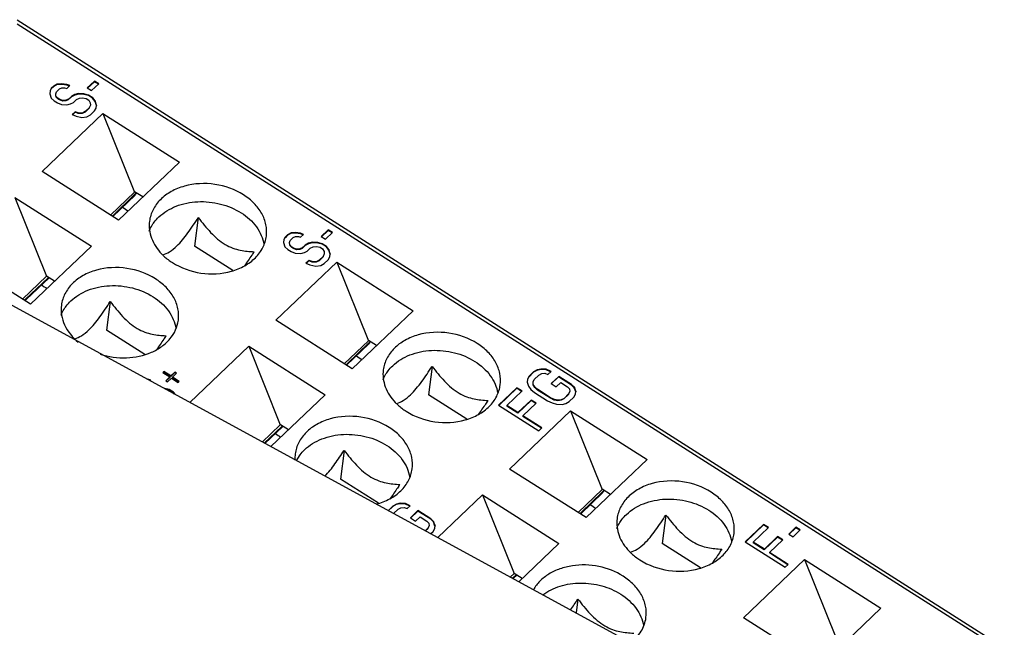
# Model space of a CAD drawing. Units: millimetres. Extents: x 0 to 420, y 0 to 297.
# Drawn here: x 357 to 383, y 240 to 256 of the extents above; entities that cross this region are included whole.
import ezdxf

# ---------------------------------------------------------------- set-up
doc = ezdxf.new("R2010")
doc.units = ezdxf.units.MM
doc.header["$LTSCALE"] = 23.1
doc.layers.get('0').update_dxf_attribs({"linetype": 'CONTINUOUS'})
doc.layers.add('03_ALL_AXES', color=7, linetype='CONTINUOUS')
doc.layers.add('11_ROUND_FEAT', color=7, linetype='CONTINUOUS')

msp = doc.modelspace()

# ---------------------------------------------------------------- linework, layer by layer
at = {"color": 7, "linetype": 'Continuous'}
for p, q in [((357.92, 254.686), (357.852, 254.621)), ((357.922, 254.7), (357.854, 254.635)), ((358.011, 254.736), (357.92, 254.686)), ((357.922, 254.7), (357.92, 254.686)), ((358.013, 254.75), (357.922, 254.7)), ((358.013, 254.75), (358.011, 254.736)), ((358.134, 254.744), (358.011, 254.736)), ((358.135, 254.759), (358.013, 254.75)), ((358.072, 254.626), (358.136, 254.65)), ((358.135, 254.759), (358.134, 254.744)), ((358.265, 254.725), (358.134, 254.744)), ((358.267, 254.74), (358.135, 254.759)), ((358.136, 254.65), (358.209, 254.647)), ((358.267, 254.74), (358.265, 254.725)), ((358.338, 254.698), (358.265, 254.725)), ((358.349, 254.709), (358.267, 254.74)), ((358.268, 254.631), (358.349, 254.709)), ((359.008, 254.83), (358.817, 254.649)), ((359.006, 254.815), (358.824, 254.642)), ((358.931, 254.576), (359.121, 254.757)), ((359.008, 254.83), (359.006, 254.815)), ((359.112, 254.748), (359.006, 254.815)), ((359.121, 254.757), (359.008, 254.83)), ((357.823, 254.569), (357.814, 254.488)), ((357.814, 254.488), (357.851, 254.378)), ((357.854, 254.635), (357.823, 254.569)), ((357.973, 254.495), (357.991, 254.548)), ((357.978, 254.427), (357.973, 254.495)), ((357.978, 254.427), (357.976, 254.413)), ((358.031, 254.356), (357.976, 254.413)), ((358.033, 254.371), (357.978, 254.427)), ((357.991, 254.548), (358.072, 254.626)), ((358.209, 254.647), (358.268, 254.631)), ((358.39, 254.409), (358.308, 254.331)), ((358.391, 254.423), (358.31, 254.345)), ((358.48, 254.459), (358.39, 254.409)), ((358.391, 254.423), (358.39, 254.409)), ((358.482, 254.473), (358.391, 254.423)), ((358.58, 254.482), (358.48, 254.459)), ((358.482, 254.473), (358.48, 254.459)), ((358.582, 254.496), (358.482, 254.473)), ((358.582, 254.496), (358.58, 254.482)), ((358.725, 254.476), (358.58, 254.482)), ((358.727, 254.49), (358.582, 254.496)), ((358.727, 254.49), (358.725, 254.476)), ((358.844, 254.443), (358.725, 254.476)), ((358.846, 254.458), (358.727, 254.49)), ((358.817, 254.649), (358.931, 254.576)), ((358.846, 254.458), (358.844, 254.443)), ((358.958, 254.371), (358.844, 254.443)), ((358.96, 254.385), (358.846, 254.458)), ((357.851, 254.378), (357.928, 254.308)), ((357.928, 254.308), (358.02, 254.25)), ((358.02, 254.25), (358.124, 254.205)), ((358.033, 254.371), (358.031, 254.356)), ((358.076, 254.327), (358.031, 254.356)), ((358.078, 254.342), (358.033, 254.371)), ((358.078, 254.342), (358.076, 254.327)), ((358.158, 254.297), (358.076, 254.327)), ((358.16, 254.311), (358.078, 254.342)), ((358.124, 254.205), (358.27, 254.198)), ((358.16, 254.311), (358.158, 254.297)), ((358.245, 254.307), (358.158, 254.297)), ((358.246, 254.321), (358.16, 254.311)), ((358.308, 254.331), (358.245, 254.307)), ((358.246, 254.321), (358.245, 254.307)), ((358.31, 254.345), (358.246, 254.321)), ((358.27, 254.198), (358.37, 254.221)), ((358.31, 254.345), (358.308, 254.331)), ((358.37, 254.221), (358.447, 254.258)), ((358.447, 254.258), (358.528, 254.336)), ((358.528, 254.336), (358.605, 254.373)), ((358.605, 254.373), (358.691, 254.383)), ((358.691, 254.383), (358.787, 254.366)), ((358.787, 254.366), (358.855, 254.322)), ((358.855, 254.322), (358.897, 254.253)), ((358.901, 254.185), (358.87, 254.119)), ((358.897, 254.253), (358.901, 254.185)), ((358.96, 254.385), (358.958, 254.371)), ((359.022, 254.287), (358.958, 254.371)), ((359.024, 254.302), (358.96, 254.385)), ((359.024, 254.302), (359.022, 254.287)), ((359.059, 254.177), (359.022, 254.287)), ((359.06, 254.192), (359.024, 254.302)), ((359.052, 254.111), (359.06, 254.192)), ((359.06, 254.192), (359.059, 254.177)), ((357.606, 252.412), (359.235, 253.966)), ((358.493, 254.013), (358.412, 253.935)), ((358.412, 253.935), (358.517, 253.89)), ((358.491, 253.998), (358.418, 253.929)), ((358.493, 254.013), (358.491, 253.998)), ((358.573, 253.968), (358.491, 253.998)), ((358.575, 253.982), (358.493, 254.013)), ((358.517, 253.89), (358.671, 253.857)), ((358.575, 253.982), (358.573, 253.968)), ((358.682, 253.963), (358.573, 253.968)), ((358.684, 253.978), (358.575, 253.982)), ((358.671, 253.857), (358.807, 253.878)), ((358.759, 254.001), (358.682, 253.963)), ((358.684, 253.978), (358.682, 253.963)), ((358.761, 254.015), (358.684, 253.978)), ((358.868, 254.104), (358.759, 254.001)), ((358.761, 254.015), (358.759, 254.001)), ((358.87, 254.119), (358.761, 254.015)), ((358.807, 253.878), (358.898, 253.928)), ((358.87, 254.119), (358.868, 254.104)), ((358.898, 253.928), (359.007, 254.032)), ((359.007, 254.032), (359.052, 254.111)), ((359.235, 253.966), (360.08, 251.862)), ((359.235, 253.966), (361.277, 252.667)), ((374.71, 239.07), (348.823, 253.179)), ((359.648, 251.112), (357.606, 252.412)), ((359.435, 251.248), (360.08, 251.862)), ((360.081, 251.874), (360.08, 251.862)), ((360.3, 251.734), (360.081, 251.874)), ((360.118, 251.85), (360.115, 251.832)), ((356.882, 251.721), (357.726, 249.62)), ((356.882, 251.721), (358.924, 250.422)), ((361.781, 251.182), (361.683, 250.421)), ((364.167, 250.711), (364.099, 250.646)), ((364.169, 250.726), (364.101, 250.661)), ((364.258, 250.761), (364.167, 250.711)), ((364.169, 250.726), (364.167, 250.711)), ((364.26, 250.776), (364.169, 250.726)), ((364.26, 250.776), (364.258, 250.761)), ((364.381, 250.77), (364.258, 250.761)), ((364.383, 250.784), (364.26, 250.776)), ((364.383, 250.784), (364.381, 250.77)), ((364.513, 250.751), (364.381, 250.77)), ((364.514, 250.765), (364.383, 250.784)), ((364.514, 250.765), (364.513, 250.751)), ((364.585, 250.724), (364.513, 250.751)), ((364.596, 250.735), (364.514, 250.765)), ((364.515, 250.657), (364.596, 250.735)), ((365.255, 250.855), (365.065, 250.674)), ((365.253, 250.841), (365.071, 250.667)), ((365.179, 250.602), (365.369, 250.783)), ((365.255, 250.855), (365.253, 250.841)), ((365.359, 250.774), (365.253, 250.841)), ((365.369, 250.783), (365.255, 250.855)), ((364.07, 250.595), (364.061, 250.514)), ((364.061, 250.514), (364.098, 250.404)), ((364.101, 250.661), (364.07, 250.595)), ((364.22, 250.521), (364.238, 250.574)), ((364.225, 250.453), (364.22, 250.521)), ((364.225, 250.453), (364.223, 250.438)), ((364.28, 250.396), (364.225, 250.453)), ((364.238, 250.574), (364.32, 250.652)), ((364.32, 250.652), (364.383, 250.676)), ((364.383, 250.676), (364.456, 250.673)), ((364.456, 250.673), (364.515, 250.657)), ((364.639, 250.449), (364.557, 250.371)), ((364.727, 250.484), (364.637, 250.434)), ((364.639, 250.449), (364.637, 250.434)), ((364.729, 250.499), (364.639, 250.449)), ((364.827, 250.507), (364.727, 250.484)), ((364.729, 250.499), (364.727, 250.484)), ((364.829, 250.522), (364.729, 250.499)), ((364.829, 250.522), (364.827, 250.507)), ((364.973, 250.501), (364.827, 250.507)), ((364.974, 250.516), (364.829, 250.522)), ((364.974, 250.516), (364.973, 250.501)), ((365.091, 250.469), (364.973, 250.501)), ((365.093, 250.483), (364.974, 250.516)), ((365.065, 250.674), (365.179, 250.602)), ((365.093, 250.483), (365.091, 250.469)), ((365.205, 250.397), (365.091, 250.469)), ((365.207, 250.411), (365.093, 250.483)), ((362.708, 249.769), (361.683, 250.421)), ((364.098, 250.404), (364.176, 250.333)), ((364.176, 250.333), (364.267, 250.275)), ((364.278, 250.382), (364.223, 250.438)), ((364.267, 250.275), (364.371, 250.23)), ((364.28, 250.396), (364.278, 250.382)), ((364.323, 250.353), (364.278, 250.382)), ((364.325, 250.367), (364.28, 250.396)), ((364.325, 250.367), (364.323, 250.353)), ((364.405, 250.322), (364.323, 250.353)), ((364.407, 250.337), (364.325, 250.367)), ((364.371, 250.23), (364.517, 250.224)), ((364.407, 250.337), (364.405, 250.322)), ((364.492, 250.332), (364.405, 250.322)), ((364.494, 250.347), (364.407, 250.337)), ((364.555, 250.356), (364.492, 250.332)), ((364.494, 250.347), (364.492, 250.332)), ((364.557, 250.371), (364.494, 250.347)), ((364.517, 250.224), (364.617, 250.247)), ((364.637, 250.434), (364.555, 250.356)), ((364.557, 250.371), (364.555, 250.356)), ((364.617, 250.247), (364.694, 250.284)), ((364.694, 250.284), (364.775, 250.362)), ((364.775, 250.362), (364.852, 250.399)), ((364.852, 250.399), (364.939, 250.409)), ((364.939, 250.409), (365.034, 250.391)), ((365.034, 250.391), (365.102, 250.348)), ((365.102, 250.348), (365.144, 250.278)), ((365.149, 250.211), (365.117, 250.144)), ((365.144, 250.278), (365.149, 250.211)), ((365.207, 250.411), (365.205, 250.397)), ((365.269, 250.313), (365.205, 250.397)), ((365.271, 250.327), (365.207, 250.411)), ((365.271, 250.327), (365.269, 250.313)), ((365.306, 250.203), (365.269, 250.313)), ((365.308, 250.217), (365.271, 250.327)), ((365.299, 250.137), (365.308, 250.217)), ((365.308, 250.217), (365.306, 250.203)), ((357.296, 248.867), (355.254, 250.167)), ((363.853, 248.437), (365.482, 249.991)), ((364.74, 250.038), (364.659, 249.961)), ((364.659, 249.961), (364.764, 249.916)), ((364.738, 250.024), (364.665, 249.954)), ((364.74, 250.038), (364.738, 250.024)), ((364.82, 249.993), (364.738, 250.024)), ((364.822, 250.008), (364.74, 250.038)), ((364.764, 249.916), (364.918, 249.882)), ((364.822, 250.008), (364.82, 249.993)), ((364.929, 249.989), (364.82, 249.993)), ((364.931, 250.003), (364.822, 250.008)), ((365.007, 250.026), (364.929, 249.989)), ((364.931, 250.003), (364.929, 249.989)), ((365.008, 250.041), (364.931, 250.003)), ((365.115, 250.13), (365.007, 250.026)), ((365.008, 250.041), (365.007, 250.026)), ((365.117, 250.144), (365.008, 250.041)), ((365.054, 249.903), (365.145, 249.954)), ((365.117, 250.144), (365.115, 250.13)), ((365.145, 249.954), (365.254, 250.057)), ((365.254, 250.057), (365.299, 250.137)), ((365.482, 249.991), (366.327, 247.888)), ((365.482, 249.991), (367.524, 248.692)), ((364.918, 249.882), (365.054, 249.903)), ((357.726, 249.62), (357.082, 249.004)), ((357.941, 249.483), (357.727, 249.62)), ((359.429, 248.937), (359.33, 248.17)), ((365.895, 247.138), (363.853, 248.437)), ((360.349, 247.522), (359.33, 248.17)), ((365.682, 247.274), (366.327, 247.888)), ((366.328, 247.899), (366.327, 247.888)), ((366.547, 247.76), (366.328, 247.899)), ((366.365, 247.876), (366.362, 247.857)), ((361.552, 246.241), (363.129, 247.746)), ((363.129, 247.746), (363.973, 245.645)), ((363.129, 247.746), (365.171, 246.447)), ((360.864, 247.065), (360.837, 247.039)), ((360.837, 247.039), (361.019, 246.923)), ((360.862, 247.05), (360.844, 247.032)), ((360.864, 247.065), (360.862, 247.05)), ((361.045, 246.934), (360.862, 247.05)), ((361.047, 246.949), (360.864, 247.065)), ((361.153, 247.038), (361.045, 246.934)), ((361.155, 247.052), (361.047, 246.949)), ((361.092, 246.92), (361.201, 247.023)), ((361.155, 247.052), (361.153, 247.038)), ((361.191, 247.014), (361.153, 247.038)), ((361.201, 247.023), (361.155, 247.052)), ((368.028, 247.207), (367.931, 246.446)), ((370.74, 247.048), (370.618, 246.931)), ((370.742, 247.062), (370.62, 246.945)), ((370.831, 247.098), (370.74, 247.048)), ((370.742, 247.062), (370.74, 247.048)), ((370.833, 247.112), (370.742, 247.062)), ((370.931, 247.121), (370.831, 247.098)), ((370.833, 247.112), (370.831, 247.098)), ((370.933, 247.135), (370.833, 247.112)), ((370.933, 247.135), (370.931, 247.121)), ((371.076, 247.114), (370.931, 247.121)), ((371.078, 247.129), (370.933, 247.135)), ((370.956, 247.012), (371.042, 247.022)), ((371.042, 247.022), (371.124, 246.992)), ((371.078, 247.129), (371.076, 247.114)), ((371.195, 247.059), (371.076, 247.114)), ((371.206, 247.069), (371.078, 247.129)), ((371.124, 246.992), (371.206, 247.069)), ((360.511, 246.836), (360.429, 246.867)), ((360.493, 246.819), (360.511, 246.836)), ((361.019, 246.923), (360.911, 246.819)), ((360.911, 246.819), (360.956, 246.79)), ((361.018, 246.908), (360.927, 246.821)), ((360.956, 246.79), (361.065, 246.894)), ((361.019, 246.923), (361.018, 246.908)), ((361.047, 246.949), (361.045, 246.934)), ((361.065, 246.894), (361.247, 246.778)), ((361.092, 246.92), (361.09, 246.905)), ((361.26, 246.797), (361.09, 246.905)), ((361.274, 246.804), (361.092, 246.92)), ((361.247, 246.778), (361.274, 246.804)), ((370.575, 246.866), (370.566, 246.785)), ((370.566, 246.785), (370.603, 246.676)), ((370.62, 246.945), (370.575, 246.866)), ((370.62, 246.945), (370.618, 246.931)), ((370.725, 246.792), (370.757, 246.858)), ((370.73, 246.724), (370.725, 246.792)), ((370.757, 246.858), (370.879, 246.975)), ((370.879, 246.975), (370.956, 247.012)), ((371.411, 246.939), (371.207, 246.745)), ((371.409, 246.924), (371.213, 246.738)), ((371.344, 246.658), (371.466, 246.774)), ((371.411, 246.939), (371.409, 246.924)), ((371.751, 246.707), (371.409, 246.924)), ((371.752, 246.721), (371.411, 246.939)), ((371.466, 246.774), (371.648, 246.658)), ((361.006, 246.571), (360.887, 246.603)), ((361.007, 246.585), (360.889, 246.617)), ((361.007, 246.585), (361.006, 246.571)), ((361.119, 246.498), (361.006, 246.571)), ((361.121, 246.513), (361.007, 246.585)), ((361.121, 246.513), (361.119, 246.498)), ((361.147, 246.462), (361.119, 246.498)), ((361.169, 246.45), (361.121, 246.513)), ((370.294, 246.635), (369.806, 246.168)), ((370.292, 246.62), (369.812, 246.162)), ((370.024, 246.159), (370.431, 246.548)), ((370.294, 246.635), (370.292, 246.62)), ((370.421, 246.538), (370.292, 246.62)), ((370.431, 246.548), (370.294, 246.635)), ((370.603, 246.676), (370.667, 246.592)), ((370.667, 246.592), (370.767, 246.506)), ((370.73, 246.724), (370.728, 246.71)), ((370.769, 246.64), (370.728, 246.71)), ((370.771, 246.655), (370.73, 246.724)), ((370.767, 246.506), (371.109, 246.289)), ((370.771, 246.655), (370.769, 246.64)), ((370.847, 246.57), (370.769, 246.64)), ((370.849, 246.584), (370.771, 246.655)), ((370.849, 246.584), (370.847, 246.57)), ((371.189, 246.352), (370.847, 246.57)), ((371.191, 246.367), (370.849, 246.584)), ((371.207, 246.745), (371.344, 246.658)), ((371.648, 246.658), (371.703, 246.602)), ((371.708, 246.534), (371.676, 246.468)), ((371.703, 246.602), (371.708, 246.534)), ((371.752, 246.721), (371.751, 246.707)), ((371.828, 246.636), (371.751, 246.707)), ((371.83, 246.651), (371.752, 246.721)), ((371.83, 246.651), (371.828, 246.636)), ((371.865, 246.526), (371.828, 246.636)), ((371.867, 246.541), (371.83, 246.651)), ((371.858, 246.46), (371.867, 246.541)), ((371.867, 246.541), (371.865, 246.526)), ((368.955, 245.794), (367.931, 246.446)), ((370.671, 246.293), (370.318, 245.956)), ((370.673, 246.307), (370.32, 245.971)), ((370.673, 246.307), (370.671, 246.293)), ((370.8, 246.211), (370.671, 246.293)), ((370.81, 246.22), (370.673, 246.307)), ((371.109, 246.289), (371.237, 246.229)), ((371.191, 246.367), (371.189, 246.352)), ((371.293, 246.307), (371.189, 246.352)), ((371.295, 246.322), (371.191, 246.367)), ((371.295, 246.322), (371.293, 246.307)), ((371.389, 246.289), (371.293, 246.307)), ((371.391, 246.304), (371.295, 246.322)), ((371.391, 246.304), (371.389, 246.289)), ((371.475, 246.299), (371.389, 246.289)), ((371.477, 246.314), (371.391, 246.304)), ((371.552, 246.337), (371.475, 246.299)), ((371.477, 246.314), (371.475, 246.299)), ((371.554, 246.351), (371.477, 246.314)), ((371.674, 246.453), (371.552, 246.337)), ((371.554, 246.351), (371.552, 246.337)), ((371.676, 246.468), (371.554, 246.351)), ((371.6, 246.214), (371.691, 246.264)), ((371.676, 246.468), (371.674, 246.453)), ((371.691, 246.264), (371.813, 246.381)), ((371.813, 246.381), (371.858, 246.46)), ((369.806, 246.168), (370.876, 245.487)), ((370.024, 246.159), (370.022, 246.145)), ((370.318, 245.956), (370.022, 246.145)), ((370.32, 245.971), (370.024, 246.159)), ((370.1, 244.463), (371.729, 246.017)), ((370.32, 245.971), (370.318, 245.956)), ((370.457, 245.884), (370.81, 246.22)), ((371.237, 246.229), (371.355, 246.197)), ((371.355, 246.197), (371.5, 246.191)), ((371.5, 246.191), (371.6, 246.214)), ((371.729, 246.017), (372.574, 243.913)), ((371.729, 246.017), (373.771, 244.718)), ((370.457, 245.884), (370.455, 245.869)), ((370.948, 245.555), (370.455, 245.869)), ((370.958, 245.565), (370.457, 245.884)), ((363.973, 245.645), (363.491, 245.184)), ((364.188, 245.509), (363.974, 245.645)), ((370.876, 245.487), (370.958, 245.565)), ((365.676, 244.962), (365.577, 244.195)), ((372.142, 243.163), (370.1, 244.463)), ((366.596, 243.547), (365.577, 244.195)), ((371.929, 243.299), (372.574, 243.913)), ((372.575, 243.925), (372.574, 243.913)), ((372.794, 243.785), (372.575, 243.925)), ((372.612, 243.901), (372.609, 243.883)), ((368.179, 242.629), (369.377, 243.772)), ((369.377, 243.772), (370.22, 241.671)), ((369.377, 243.772), (371.418, 242.473)), ((366.981, 243.46), (366.858, 243.343)), ((366.982, 243.474), (366.86, 243.358)), ((367.071, 243.51), (366.981, 243.46)), ((366.982, 243.474), (366.981, 243.46)), ((367.073, 243.525), (366.982, 243.474)), ((366.997, 243.271), (367.119, 243.387)), ((367.171, 243.533), (367.071, 243.51)), ((367.073, 243.525), (367.071, 243.51)), ((367.173, 243.548), (367.073, 243.525)), ((367.119, 243.387), (367.196, 243.425)), ((367.173, 243.548), (367.171, 243.533)), ((367.317, 243.527), (367.171, 243.533)), ((367.318, 243.541), (367.173, 243.548)), ((367.196, 243.425), (367.283, 243.435)), ((367.283, 243.435), (367.364, 243.404)), ((367.318, 243.541), (367.317, 243.527)), ((367.435, 243.472), (367.317, 243.527)), ((367.446, 243.482), (367.318, 243.541)), ((367.364, 243.404), (367.446, 243.482)), ((367.651, 243.351), (367.447, 243.157)), ((367.651, 243.351), (367.649, 243.337)), ((367.993, 243.134), (367.651, 243.351)), ((367.447, 243.157), (367.584, 243.07)), ((367.649, 243.337), (367.454, 243.15)), ((367.584, 243.07), (367.706, 243.187)), ((367.991, 243.119), (367.649, 243.337)), ((367.706, 243.187), (367.889, 243.071)), ((367.993, 243.134), (367.991, 243.119)), ((368.068, 243.048), (367.991, 243.119)), ((368.07, 243.063), (367.993, 243.134)), ((374.275, 243.233), (374.178, 242.472)), ((367.917, 242.88), (367.845, 242.812)), ((367.915, 242.866), (367.853, 242.807)), ((367.889, 243.071), (367.943, 243.014)), ((367.917, 242.88), (367.915, 242.866)), ((367.948, 242.946), (367.917, 242.88)), ((367.943, 243.014), (367.948, 242.946)), ((368.053, 242.793), (368.098, 242.872)), ((368.07, 243.063), (368.068, 243.048)), ((368.105, 242.939), (368.068, 243.048)), ((368.107, 242.953), (368.07, 243.063)), ((368.098, 242.872), (368.107, 242.953)), ((368.107, 242.953), (368.105, 242.939)), ((376.881, 242.984), (376.392, 242.518)), ((376.879, 242.969), (376.398, 242.511)), ((376.61, 242.508), (377.017, 242.897)), ((376.881, 242.984), (376.879, 242.969)), ((377.007, 242.888), (376.879, 242.969)), ((377.017, 242.897), (376.881, 242.984)), ((377.749, 242.906), (377.559, 242.725)), ((377.747, 242.892), (377.565, 242.718)), ((377.673, 242.653), (377.863, 242.834)), ((377.749, 242.906), (377.747, 242.892)), ((377.853, 242.825), (377.747, 242.892)), ((377.863, 242.834), (377.749, 242.906)), ((367.99, 242.732), (368.053, 242.793)), ((377.257, 242.642), (376.904, 242.305)), ((377.259, 242.657), (376.906, 242.32)), ((377.043, 242.233), (377.396, 242.57)), ((377.259, 242.657), (377.257, 242.642)), ((377.386, 242.56), (377.257, 242.642)), ((377.396, 242.57), (377.259, 242.657)), ((377.559, 242.725), (377.673, 242.653)), ((375.202, 241.82), (374.178, 242.472)), ((376.392, 242.518), (377.463, 241.836)), ((376.61, 242.508), (376.608, 242.494)), ((376.904, 242.305), (376.608, 242.494)), ((376.906, 242.32), (376.61, 242.508)), ((376.906, 242.32), (376.904, 242.305)), ((376.347, 240.488), (377.976, 242.042)), ((377.043, 242.233), (377.041, 242.218)), ((377.535, 241.905), (377.041, 242.218)), ((377.544, 241.914), (377.043, 242.233)), ((377.976, 242.042), (378.821, 239.939)), ((377.976, 242.042), (380.018, 240.743)), ((377.463, 241.836), (377.544, 241.914)), ((370.22, 241.671), (370.118, 241.573)), ((370.435, 241.535), (370.221, 241.671)), ((371.923, 240.988), (371.875, 240.615)), ((378.389, 239.189), (376.347, 240.488))]:
    msp.add_line(p, q, dxfattribs=at)
for centre, radius, start, end in [((361.387, 253.799), 2.849, 235.2001, 238.8137), ((359.213, 251.723), 2.844, 235.3746, 238.815), ((367.634, 249.825), 2.849, 235.2001, 238.8137), ((365.46, 247.748), 2.844, 235.3746, 238.815), ((373.881, 245.85), 2.849, 235.2001, 238.8137)]:
    msp.add_arc(centre, radius, start, end, dxfattribs=at)
for points, knots in [([(361.207, 250.424), (361.261, 250.475), (361.364, 250.588), (361.558, 250.84), (361.692, 251.044), (361.781, 251.182)], [0, 0, 0, 0, 0.231912, 0.48287, 1, 1, 1, 1]), ([(361.781, 251.182), (361.885, 251.046), (362.048, 250.845), (362.293, 250.607), (362.491, 250.462), (362.698, 250.364), (362.957, 250.292), (363.149, 250.275), (363.273, 250.27)], [0, 0, 0, 0, 0.28189, 0.423215, 0.559527, 0.684184, 0.796638, 1, 1, 1, 1]), ([(360.835, 250.186), (360.896, 250.208), (361.03, 250.272), (361.147, 250.366), (361.207, 250.424)], [0, 0, 0, 0, 0.435467, 1, 1, 1, 1]), ([(363.273, 250.27), (363.252, 250.238), (363.169, 250.111), (363.082, 249.986), (363.015, 249.894)], [0, 0, 0, 0, 0.251188, 1, 1, 1, 1]), ([(358.855, 248.179), (358.908, 248.23), (359.012, 248.343), (359.205, 248.595), (359.34, 248.799), (359.429, 248.937)], [0, 0, 0, 0, 0.231912, 0.48287, 1, 1, 1, 1]), ([(359.429, 248.937), (359.533, 248.801), (359.695, 248.6), (359.94, 248.363), (360.139, 248.217), (360.345, 248.119), (360.604, 248.048), (360.797, 248.03), (360.92, 248.025)], [0, 0, 0, 0, 0.28189, 0.423215, 0.559527, 0.684184, 0.796638, 1, 1, 1, 1]), ([(358.482, 247.941), (358.543, 247.963), (358.678, 248.027), (358.794, 248.121), (358.855, 248.179)], [0, 0, 0, 0, 0.435467, 1, 1, 1, 1]), ([(360.92, 248.025), (360.9, 247.993), (360.816, 247.866), (360.73, 247.741), (360.662, 247.649)], [0, 0, 0, 0, 0.251188, 1, 1, 1, 1]), ([(367.455, 246.449), (367.508, 246.5), (367.611, 246.614), (367.805, 246.866), (367.94, 247.069), (368.028, 247.207)], [0, 0, 0, 0, 0.231912, 0.48287, 1, 1, 1, 1]), ([(368.028, 247.207), (368.133, 247.071), (368.295, 246.87), (368.54, 246.633), (368.738, 246.488), (368.945, 246.39), (369.204, 246.318), (369.396, 246.3), (369.52, 246.296)], [0, 0, 0, 0, 0.28189, 0.423215, 0.559527, 0.684184, 0.796638, 1, 1, 1, 1]), ([(367.082, 246.211), (367.143, 246.233), (367.278, 246.298), (367.394, 246.392), (367.455, 246.449)], [0, 0, 0, 0, 0.435467, 1, 1, 1, 1]), ([(369.52, 246.296), (369.499, 246.264), (369.416, 246.137), (369.329, 246.011), (369.262, 245.92)], [0, 0, 0, 0, 0.251188, 1, 1, 1, 1]), ([(365.167, 244.27), (365.263, 244.372), (365.438, 244.6), (365.597, 244.839), (365.676, 244.962)], [0, 0, 0, 0, 0.488668, 1, 1, 1, 1]), ([(365.676, 244.962), (365.78, 244.826), (365.942, 244.625), (366.187, 244.388), (366.386, 244.243), (366.592, 244.145), (366.851, 244.073), (367.044, 244.055), (367.168, 244.051)], [0, 0, 0, 0, 0.28189, 0.423215, 0.559527, 0.684184, 0.796638, 1, 1, 1, 1]), ([(367.168, 244.051), (367.147, 244.019), (367.063, 243.892), (366.977, 243.766), (366.909, 243.675)], [0, 0, 0, 0, 0.251188, 1, 1, 1, 1]), ([(373.702, 242.475), (373.755, 242.526), (373.858, 242.639), (374.052, 242.891), (374.187, 243.095), (374.275, 243.233)], [0, 0, 0, 0, 0.231912, 0.48287, 1, 1, 1, 1]), ([(374.275, 243.233), (374.38, 243.097), (374.542, 242.896), (374.787, 242.659), (374.985, 242.513), (375.192, 242.415), (375.451, 242.344), (375.644, 242.326), (375.767, 242.321)], [0, 0, 0, 0, 0.28189, 0.423215, 0.559527, 0.684184, 0.796638, 1, 1, 1, 1]), ([(373.329, 242.237), (373.39, 242.259), (373.525, 242.323), (373.641, 242.417), (373.702, 242.475)], [0, 0, 0, 0, 0.435467, 1, 1, 1, 1]), ([(375.767, 242.321), (375.746, 242.289), (375.663, 242.162), (375.576, 242.037), (375.509, 241.945)], [0, 0, 0, 0, 0.251188, 1, 1, 1, 1]), ([(371.923, 240.988), (372.027, 240.852), (372.189, 240.651), (372.434, 240.414), (372.633, 240.268), (372.839, 240.17), (373.098, 240.099), (373.291, 240.081), (373.415, 240.076)], [0, 0, 0, 0, 0.28189, 0.423215, 0.559527, 0.684184, 0.796638, 1, 1, 1, 1])]:
    msp.add_open_spline(points, degree=3, knots=knots, dxfattribs=at)
msp.add_open_spline([(371.728, 240.695), (371.795, 240.791), (371.859, 240.889), (371.923, 240.988)], degree=3, dxfattribs=at)
at = {"layer": '03_ALL_AXES', "color": 7, "linetype": 'Continuous'}
for p, q in [((359.648, 251.112), (361.277, 252.667)), ((357.296, 248.867), (358.924, 250.422)), ((365.895, 247.138), (367.524, 248.692)), ((363.718, 245.061), (365.171, 246.447)), ((372.142, 243.163), (373.771, 244.718)), ((370.345, 241.449), (371.418, 242.473)), ((378.389, 239.189), (380.018, 240.743))]:
    msp.add_line(p, q, dxfattribs=at)
for centre, radius, start, end in [((365.286, 244.751), 0.922, 172.7066, 183.003), ((365.301, 244.233), 1.007, 146.2188, 153.1983)]:
    msp.add_arc(centre, radius, start, end, dxfattribs=at)
for points, knots in [([(362.989, 251.793), (362.761, 251.938), (362.232, 252.124), (361.542, 252.09), (361.056, 251.895), (360.763, 251.679), (360.558, 251.405), (360.491, 251.193), (360.477, 251.087)], [0, 0, 0, 0, 0.268579, 0.538453, 0.665472, 0.783952, 0.894435, 1, 1, 1, 1]), ([(363.601, 250.686), (363.614, 250.787), (363.605, 251), (363.488, 251.305), (363.278, 251.58), (363.092, 251.728), (362.989, 251.793)], [0, 0, 0, 0, 0.229872, 0.469648, 0.725832, 1, 1, 1, 1]), ([(360.728, 251.199), (360.858, 251.323), (361.192, 251.523), (361.772, 251.637), (362.378, 251.576), (362.759, 251.418), (362.927, 251.31)], [0, 0, 0, 0, 0.230579, 0.482852, 0.744769, 1, 1, 1, 1]), ([(362.927, 251.31), (363.084, 251.211), (363.294, 251.024), (363.473, 250.715), (363.521, 250.551), (363.535, 250.47)], [0, 0, 0, 0, 0.524948, 0.768095, 1, 1, 1, 1]), ([(360.477, 251.087), (360.467, 251.012), (360.467, 250.857), (360.544, 250.545), (360.684, 250.336), (360.798, 250.216)], [0, 0, 0, 0, 0.237671, 0.481227, 1, 1, 1, 1]), ([(360.471, 250.824), (360.478, 250.84), (360.505, 250.905), (360.54, 250.967), (360.57, 251.012)], [0, 0, 0, 0, 0.247281, 1, 1, 1, 1]), ([(360.57, 251.012), (360.581, 251.029), (360.628, 251.095), (360.683, 251.156), (360.728, 251.199)], [0, 0, 0, 0, 0.246095, 1, 1, 1, 1]), ([(361.089, 249.98), (361.317, 249.834), (361.846, 249.648), (362.536, 249.683), (363.022, 249.878), (363.315, 250.093), (363.521, 250.367), (363.588, 250.58), (363.601, 250.686)], [0, 0, 0, 0, 0.268579, 0.538453, 0.665472, 0.783952, 0.894435, 1, 1, 1, 1]), ([(360.798, 250.216), (360.819, 250.194), (360.909, 250.107), (361.009, 250.031), (361.089, 249.98)], [0, 0, 0, 0, 0.244327, 1, 1, 1, 1]), ([(360.637, 249.548), (360.408, 249.693), (359.879, 249.879), (359.19, 249.845), (358.703, 249.65), (358.411, 249.435), (358.205, 249.16), (358.138, 248.948), (358.124, 248.842)], [0, 0, 0, 0, 0.268579, 0.538453, 0.665472, 0.783952, 0.894435, 1, 1, 1, 1]), ([(361.249, 248.441), (361.262, 248.542), (361.253, 248.755), (361.135, 249.06), (360.925, 249.335), (360.739, 249.483), (360.637, 249.548)], [0, 0, 0, 0, 0.229872, 0.469648, 0.725832, 1, 1, 1, 1]), ([(358.375, 248.954), (358.506, 249.078), (358.839, 249.278), (359.419, 249.392), (360.026, 249.332), (360.406, 249.173), (360.575, 249.066)], [0, 0, 0, 0, 0.230579, 0.482852, 0.744769, 1, 1, 1, 1]), ([(358.217, 248.767), (358.228, 248.784), (358.276, 248.85), (358.331, 248.911), (358.375, 248.954)], [0, 0, 0, 0, 0.246095, 1, 1, 1, 1]), ([(360.575, 249.066), (360.732, 248.966), (360.942, 248.779), (361.12, 248.47), (361.169, 248.306), (361.182, 248.225)], [0, 0, 0, 0, 0.524948, 0.768095, 1, 1, 1, 1]), ([(358.124, 248.842), (358.113, 248.755), (358.117, 248.572), (358.23, 248.209), (358.423, 247.977), (358.575, 247.852)], [0, 0, 0, 0, 0.234342, 0.476424, 1, 1, 1, 1]), ([(358.119, 248.579), (358.125, 248.595), (358.153, 248.66), (358.188, 248.723), (358.217, 248.767)], [0, 0, 0, 0, 0.247281, 1, 1, 1, 1]), ([(359.164, 247.535), (359.389, 247.462), (359.857, 247.396), (360.427, 247.513), (360.807, 247.725), (361.03, 247.928), (361.185, 248.17), (361.237, 248.351), (361.249, 248.441)], [0, 0, 0, 0, 0.276712, 0.542778, 0.666779, 0.783331, 0.893519, 1, 1, 1, 1]), ([(369.236, 247.819), (369.008, 247.964), (368.479, 248.15), (367.789, 248.115), (367.303, 247.92), (367.01, 247.705), (366.805, 247.431), (366.738, 247.218), (366.724, 247.113)], [0, 0, 0, 0, 0.268579, 0.538453, 0.665472, 0.783952, 0.894435, 1, 1, 1, 1]), ([(369.848, 246.711), (369.861, 246.812), (369.852, 247.025), (369.735, 247.33), (369.525, 247.605), (369.339, 247.753), (369.236, 247.819)], [0, 0, 0, 0, 0.229872, 0.469648, 0.725832, 1, 1, 1, 1]), ([(366.975, 247.224), (367.105, 247.349), (367.439, 247.548), (368.019, 247.663), (368.626, 247.602), (369.006, 247.443), (369.174, 247.336)], [0, 0, 0, 0, 0.230579, 0.482852, 0.744769, 1, 1, 1, 1]), ([(369.174, 247.336), (369.331, 247.236), (369.541, 247.049), (369.72, 246.74), (369.769, 246.577), (369.782, 246.496)], [0, 0, 0, 0, 0.524948, 0.768095, 1, 1, 1, 1]), ([(366.724, 247.113), (366.714, 247.038), (366.714, 246.882), (366.791, 246.571), (366.931, 246.361), (367.045, 246.242)], [0, 0, 0, 0, 0.237671, 0.481227, 1, 1, 1, 1]), ([(366.718, 246.849), (366.725, 246.865), (366.752, 246.931), (366.787, 246.993), (366.817, 247.037)], [0, 0, 0, 0, 0.247281, 1, 1, 1, 1]), ([(366.817, 247.037), (366.828, 247.054), (366.875, 247.121), (366.93, 247.182), (366.975, 247.224)], [0, 0, 0, 0, 0.246095, 1, 1, 1, 1]), ([(367.336, 246.005), (367.565, 245.86), (368.093, 245.674), (368.783, 245.709), (369.269, 245.904), (369.562, 246.119), (369.768, 246.393), (369.835, 246.606), (369.848, 246.711)], [0, 0, 0, 0, 0.268579, 0.538453, 0.665472, 0.783952, 0.894435, 1, 1, 1, 1]), ([(367.045, 246.242), (367.066, 246.22), (367.156, 246.132), (367.256, 246.056), (367.336, 246.005)], [0, 0, 0, 0, 0.244327, 1, 1, 1, 1]), ([(366.884, 245.574), (366.655, 245.719), (366.126, 245.905), (365.437, 245.87), (364.951, 245.675), (364.658, 245.46), (364.452, 245.186), (364.385, 244.973), (364.372, 244.868)], [0, 0, 0, 0, 0.268579, 0.538453, 0.665472, 0.783952, 0.894435, 1, 1, 1, 1]), ([(367.496, 244.466), (367.509, 244.567), (367.5, 244.78), (367.382, 245.085), (367.173, 245.36), (366.986, 245.508), (366.884, 245.574)], [0, 0, 0, 0, 0.229872, 0.469648, 0.725832, 1, 1, 1, 1]), ([(364.622, 244.979), (364.753, 245.104), (365.086, 245.303), (365.666, 245.418), (366.273, 245.357), (366.653, 245.198), (366.822, 245.091)], [0, 0, 0, 0, 0.230579, 0.482852, 0.744769, 1, 1, 1, 1]), ([(364.464, 244.792), (364.476, 244.809), (364.523, 244.876), (364.578, 244.937), (364.622, 244.979)], [0, 0, 0, 0, 0.246095, 1, 1, 1, 1]), ([(366.822, 245.091), (366.979, 244.991), (367.189, 244.804), (367.367, 244.495), (367.416, 244.332), (367.429, 244.251)], [0, 0, 0, 0, 0.524948, 0.768095, 1, 1, 1, 1]), ([(366.537, 243.524), (366.663, 243.558), (366.901, 243.649), (367.201, 243.865), (367.413, 244.143), (367.482, 244.359), (367.496, 244.466)], [0, 0, 0, 0, 0.275588, 0.532502, 0.771725, 1, 1, 1, 1]), ([(375.483, 243.844), (375.255, 243.989), (374.726, 244.175), (374.036, 244.141), (373.55, 243.946), (373.257, 243.73), (373.052, 243.456), (372.985, 243.244), (372.971, 243.138)], [0, 0, 0, 0, 0.268579, 0.538453, 0.665472, 0.783952, 0.894435, 1, 1, 1, 1]), ([(373.222, 243.25), (373.352, 243.374), (373.686, 243.574), (374.266, 243.688), (374.873, 243.627), (375.253, 243.469), (375.421, 243.362)], [0, 0, 0, 0, 0.230579, 0.482852, 0.744769, 1, 1, 1, 1]), ([(376.095, 242.737), (376.108, 242.838), (376.1, 243.051), (375.982, 243.356), (375.772, 243.631), (375.586, 243.779), (375.483, 243.844)], [0, 0, 0, 0, 0.229872, 0.469648, 0.725832, 1, 1, 1, 1]), ([(375.421, 243.362), (375.578, 243.262), (375.788, 243.075), (375.967, 242.766), (376.016, 242.602), (376.029, 242.521)], [0, 0, 0, 0, 0.524948, 0.768095, 1, 1, 1, 1]), ([(372.971, 243.138), (372.962, 243.063), (372.961, 242.908), (373.038, 242.596), (373.178, 242.387), (373.292, 242.267)], [0, 0, 0, 0, 0.237671, 0.481227, 1, 1, 1, 1]), ([(373.064, 243.063), (373.075, 243.08), (373.123, 243.146), (373.177, 243.207), (373.222, 243.25)], [0, 0, 0, 0, 0.246095, 1, 1, 1, 1]), ([(372.965, 242.875), (372.972, 242.891), (373, 242.956), (373.034, 243.018), (373.064, 243.063)], [0, 0, 0, 0, 0.247281, 1, 1, 1, 1]), ([(373.583, 242.031), (373.812, 241.886), (374.341, 241.699), (375.03, 241.734), (375.516, 241.929), (375.809, 242.144), (376.015, 242.418), (376.082, 242.631), (376.095, 242.737)], [0, 0, 0, 0, 0.268579, 0.538453, 0.665472, 0.783952, 0.894435, 1, 1, 1, 1]), ([(373.292, 242.267), (373.313, 242.245), (373.403, 242.158), (373.503, 242.082), (373.583, 242.031)], [0, 0, 0, 0, 0.244327, 1, 1, 1, 1]), ([(373.131, 241.599), (372.935, 241.724), (372.487, 241.897), (371.893, 241.915), (371.445, 241.806), (371.149, 241.668), (370.904, 241.479), (370.781, 241.32), (370.734, 241.237)], [0, 0, 0, 0, 0.261045, 0.526898, 0.655192, 0.777178, 0.891939, 1, 1, 1, 1]), ([(373.743, 240.492), (373.756, 240.593), (373.747, 240.806), (373.63, 241.111), (373.42, 241.386), (373.234, 241.534), (373.131, 241.599)], [0, 0, 0, 0, 0.229872, 0.469648, 0.725832, 1, 1, 1, 1]), ([(370.985, 241.102), (371.123, 241.205), (371.452, 241.364), (371.906, 241.428), (372.282, 241.404), (372.651, 241.329), (372.913, 241.216), (373.069, 241.117)], [0, 0, 0, 0, 0.234605, 0.487418, 0.617568, 0.747631, 1, 1, 1, 1]), ([(373.069, 241.117), (373.226, 241.017), (373.436, 240.83), (373.614, 240.521), (373.663, 240.357), (373.676, 240.276)], [0, 0, 0, 0, 0.524948, 0.768095, 1, 1, 1, 1]), ([(373.336, 239.817), (373.445, 239.902), (373.633, 240.103), (373.726, 240.363), (373.743, 240.492)], [0, 0, 0, 0, 0.515958, 1, 1, 1, 1])]:
    msp.add_open_spline(points, degree=3, knots=knots, dxfattribs=at)
at = {"layer": '11_ROUND_FEAT', "color": 7, "linetype": 'Continuous'}
for p, q in [((356.938, 256.473), (390.548, 235.09)), ((359.497, 251.209), (360.092, 251.783)), ((357.179, 248.991), (357.797, 249.575)), ((357.148, 248.962), (357.179, 248.991)), ((365.744, 247.234), (366.339, 247.808)), ((363.562, 245.146), (364.044, 245.601)), ((372.609, 243.883), (372.587, 243.834)), ((371.991, 243.26), (372.587, 243.834)), ((370.192, 241.532), (370.291, 241.626))]:
    msp.add_line(p, q, dxfattribs=at)
at = {"layer": '11_ROUND_FEAT', "color": 9, "linetype": 'Continuous'}
for p, q in [((356.938, 256.362), (390.446, 235.045)), ((359.514, 251.252), (360.079, 251.797)), ((360.079, 251.797), (360.115, 251.832)), ((359.48, 251.219), (359.514, 251.252)), ((357.165, 249.006), (357.769, 249.576)), ((357.769, 249.576), (357.78, 249.586)), ((357.13, 248.973), (357.165, 249.006)), ((365.761, 247.277), (366.326, 247.822)), ((366.326, 247.822), (366.362, 247.857)), ((365.727, 247.245), (365.761, 247.277)), ((363.544, 245.156), (364.016, 245.601)), ((364.016, 245.601), (364.027, 245.612)), ((372.573, 243.848), (372.609, 243.883)), ((372.008, 243.303), (372.573, 243.848)), ((371.974, 243.27), (372.008, 243.303)), ((370.174, 241.542), (370.263, 241.627)), ((370.263, 241.627), (370.274, 241.637))]:
    msp.add_line(p, q, dxfattribs=at)
at = {"layer": '11_ROUND_FEAT', "color": 7, "linetype": 'Continuous'}
for centre in [(360.045, 251.832), (366.292, 247.857)]:
    msp.add_arc(centre, 0.0683, 313.9464, 319.9495, dxfattribs=at)
for points in [[(360.115, 251.832), (360.115, 251.827), (360.112, 251.812), (360.105, 251.797), (360.097, 251.788)], [(366.362, 247.857), (366.362, 247.853), (366.359, 247.837), (366.352, 247.822), (366.344, 247.813)]]:
    msp.add_open_spline(points, degree=3, knots=[0, 0, 0, 0, 0.267362, 1, 1, 1, 1], dxfattribs=at)

doc.saveas('drawing.dxf')
